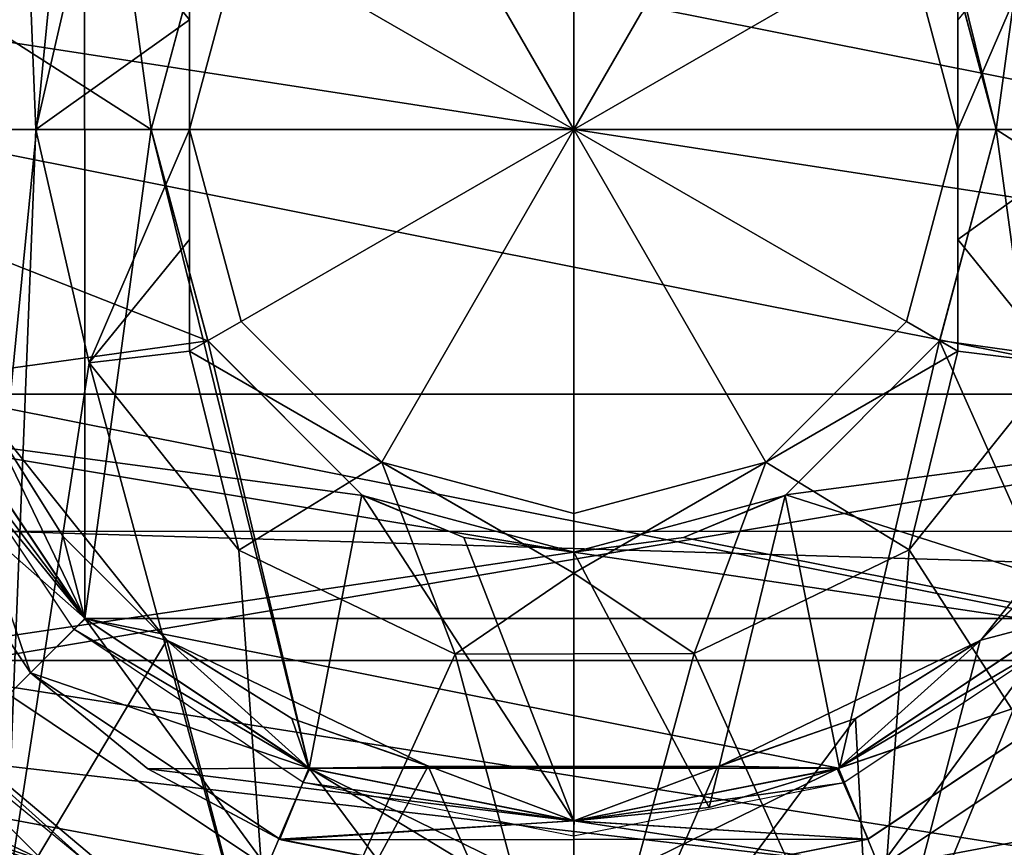
# Model space of a CAD drawing. Units: millimetres. Extents: x 85609 to 169130, y 829 to 268129.
# Drawn here: x 121918 to 121955, y 162368 to 162399 of the extents above; entities that cross this region are included whole.
import ezdxf

# ---------------------------------------------------------------- set-up
doc = ezdxf.new("R2010")
doc.units = ezdxf.units.MM
doc.layers.add('DanfossCAD-ValvesAndArmatures', color=7, linetype='Continuous', true_color=0xb6000f)

# ---------------------------------------------------------------- blocks, each defined once
blk = doc.blocks.new('TDU100887.3D')
at = {"color": 8, "linetype": 'Continuous', "true_color": 0x77757d}
for points in [[(-202.2878, 0, -28.5), (-202.2878, 14.2459, -24.6826), (267.7122, 0, -28.5), (-202.2878, 0, -28.5)], [(267.7122, 0, -28.5), (-202.2878, 14.2459, -24.6826), (267.7122, 14.2459, -24.6826), (267.7122, 0, -28.5)], [(267.7122, 0, -25.4989), (267.7122, 12.75, -22.0836), (-195.2878, 0, -25.4989), (267.7122, 0, -25.4989)], [(-195.2878, 0, -25.4989), (267.7122, 12.75, -22.0836), (-195.2878, 12.75, -22.0836), (-195.2878, 0, -25.4989)], [(-128.7878, 0, 28.5), (-93.2996, 6.009, 27.8593), (-131.2803, 6.0133, 27.8584), (-128.7878, 0, 28.5)], [(-95.7878, 0, 28.5), (-93.2996, 6.009, 27.8593), (-128.7878, 0, 28.5), (-95.7878, 0, 28.5)], [(-95.3759, -2.613, 25.3658), (-129.2017, -2.6188, 25.3652), (-129.1995, 2.6123, 25.3658), (-95.3759, -2.613, 25.3658)], [(-95.3743, 2.6179, 25.3653), (-95.3759, -2.613, 25.3658), (-129.1995, 2.6123, 25.3658), (-95.3743, 2.6179, 25.3653)], [(-202.2878, -14.2459, -24.6826), (-202.2878, 0, -28.5), (267.7122, -14.2459, -24.6826), (-202.2878, -14.2459, -24.6826)], [(267.7122, -14.2459, -24.6826), (-202.2878, 0, -28.5), (267.7122, 0, -28.5), (267.7122, -14.2459, -24.6826)], [(-195.2878, -12.75, -22.0836), (267.7122, 0, -25.4989), (-195.2878, 0, -25.4989), (-195.2878, -12.75, -22.0836)], [(-93.2964, -6.0122, 27.8565), (-95.7878, 0, 28.5), (-131.2791, -6.0121, 27.8565), (-93.2964, -6.0122, 27.8565)], [(-95.7878, 0, 28.5), (-128.7878, 0, 28.5), (-131.2791, -6.0121, 27.8565), (-95.7878, 0, 28.5)], [(267.7122, -12.75, -22.0836), (267.7122, 0, -25.4989), (-195.2878, -12.75, -22.0836), (267.7122, -12.75, -22.0836)], [(-92.278, -6.8801, 24.5543), (-132.3031, -6.8839, 24.5532), (-129.2017, -2.6188, 25.3652), (-92.278, -6.8801, 24.5543)], [(-95.3759, -2.613, 25.3658), (-92.278, -6.8801, 24.5543), (-129.2017, -2.6188, 25.3652), (-95.3759, -2.613, 25.3658)]]:
    blk.add_3dface(points, dxfattribs=at)
at = {"color": 253, "linetype": 'Continuous', "true_color": 0xa5a5a5}
for points in [[(-116.0038, 5.0963, 44.5), (-116.0037, -5.0963, 44.5), (-115.8, 0, 44.5), (-116.0038, 5.0963, 44.5)], [(-116.0038, 5.0963, 44.5), (-115.8, 0, 44.5), (-115.4517, 1.522, 44.5), (-116.0038, 5.0963, 44.5)], [(-112.3, 2.5, 39.5), (-113.55, 2.1651, 39.5), (-112.3, 0, 37.9978), (-112.3, 2.5, 39.5)], [(-111.05, 2.1651, 39.5), (-112.3, 2.5, 39.5), (-112.3, 0, 37.9978), (-111.05, 2.1651, 39.5)], [(-113.55, 2.1651, 39.5), (-114.4651, 1.25, 39.5), (-112.3, 0, 37.9978), (-113.55, 2.1651, 39.5)], [(-110.1349, 1.25, 39.5), (-111.05, 2.1651, 39.5), (-112.3, 0, 37.9978), (-110.1349, 1.25, 39.5)], [(-107.8, 0, 36.5), (-116.8, 0, 36.5), (-116.457, 1.7232, 36.5), (-107.8, 0, 36.5)], [(-108.1431, 1.7232, 36.5), (-107.8, 0, 36.5), (-116.457, 1.7232, 36.5), (-108.1431, 1.7232, 36.5)], [(-115.4517, 1.522, 44.5), (-115.8, 0, 44.5), (-114.8, 0.7148, 43.9805), (-115.4517, 1.522, 44.5)], [(-114.8, 1.4434, 44.1459), (-115.4517, 1.522, 44.5), (-114.8, 0.7148, 43.9805), (-114.8, 1.4434, 44.1459)], [(-108.8, 0, 44.5), (-109.1463, 1.5179, 44.5), (-109.8, 0, 43.9226), (-108.8, 0, 44.5)], [(-109.8, 0, 43.9226), (-109.1463, 1.5179, 44.5), (-109.8, 0.7151, 43.9805), (-109.8, 0, 43.9226)], [(-114.8, 1.4434, 44.1459), (-114.8, 0.7148, 43.9805), (-114.8, -1.4434, 40.5), (-114.8, 1.4434, 44.1459)], [(-114.8, 1.4434, 44.1459), (-114.8, -1.4434, 40.5), (-114.8, 0, 40.5), (-114.8, 1.4434, 44.1459)], [(-114.8, 1.4434, 40.5), (-114.8, 1.4434, 44.1459), (-114.8, 0, 40.5), (-114.8, 1.4434, 40.5)], [(-114.8, 1.4434, 40.5), (-114.8, 0, 40.5), (-114.4651, 1.25, 40.5), (-114.8, 1.4434, 40.5)], [(-109.8, 0, 40.5), (-109.8, 1.4434, 40.5), (-110.1349, 1.25, 40.5), (-109.8, 0, 40.5)], [(-109.8, -1.4434, 44.1459), (-109.8, -0.7148, 43.9805), (-109.8, 1.4434, 40.5), (-109.8, -1.4434, 44.1459)], [(-109.8, 0, 40.5), (-109.8, -1.4434, 44.1459), (-109.8, 1.4434, 40.5), (-109.8, 0, 40.5)], [(-109.8, -0.7148, 43.9805), (-109.8, 0, 43.9226), (-109.8, 1.4434, 40.5), (-109.8, -0.7148, 43.9805)], [(-109.8, 0, 43.9226), (-109.8, 0.7151, 43.9805), (-109.8, 1.4434, 40.5), (-109.8, 0, 43.9226)], [(-114.4651, 1.25, 39.5), (-114.8, 0, 40.5), (-114.8, 0, 39.5), (-114.4651, 1.25, 39.5)], [(-114.8, 0, 40.5), (-114.4651, 1.25, 39.5), (-114.4651, 1.25, 40.5), (-114.8, 0, 40.5)], [(-114.4651, 1.25, 39.5), (-114.8, 0, 39.5), (-112.3, 0, 37.9978), (-114.4651, 1.25, 39.5)], [(-109.8, 0, 39.5), (-110.1349, 1.25, 39.5), (-112.3, 0, 37.9978), (-109.8, 0, 39.5)], [(-109.8, 0, 40.5), (-110.1349, 1.25, 40.5), (-109.8, 0, 39.5), (-109.8, 0, 40.5)], [(-109.8, 0, 39.5), (-110.1349, 1.25, 40.5), (-110.1349, 1.25, 39.5), (-109.8, 0, 39.5)], [(-115.8, 0, 44.5), (-114.8, 0, 43.9226), (-114.8, 0.7148, 43.9805), (-115.8, 0, 44.5)], [(-114.8, 0.7148, 43.9805), (-114.8, 0, 43.9226), (-114.8, -1.4434, 40.5), (-114.8, 0.7148, 43.9805)], [(-116.8, 0, 36.5), (-107.8, 0, 36.5), (-108.143, -1.7232, 36.5), (-116.8, 0, 36.5)], [(-116.4569, -1.7232, 36.5), (-116.8, 0, 36.5), (-108.143, -1.7232, 36.5), (-116.4569, -1.7232, 36.5)], [(-115.8, 0, 44.5), (-116.0037, -5.0963, 44.5), (-115.4537, -1.5179, 44.5), (-115.8, 0, 44.5)], [(-115.8, 0, 44.5), (-115.4537, -1.5179, 44.5), (-114.8, 0, 43.9226), (-115.8, 0, 44.5)], [(-114.8, 0, 43.9226), (-115.4537, -1.5179, 44.5), (-114.8, -0.7151, 43.9805), (-114.8, 0, 43.9226)], [(-114.8, 0, 43.9226), (-114.8, -0.7151, 43.9805), (-114.8, -1.4434, 40.5), (-114.8, 0, 43.9226)], [(-114.8, 0, 40.5), (-114.8, -1.4434, 40.5), (-114.4651, -1.25, 40.5), (-114.8, 0, 40.5)], [(-114.8, 0, 39.5), (-114.8, 0, 40.5), (-114.4651, -1.25, 40.5), (-114.8, 0, 39.5)], [(-114.4651, -1.25, 39.5), (-114.8, 0, 39.5), (-114.4651, -1.25, 40.5), (-114.4651, -1.25, 39.5)], [(-114.8, 0, 39.5), (-114.4651, -1.25, 39.5), (-112.3, 0, 37.9978), (-114.8, 0, 39.5)], [(-114.4651, -1.25, 39.5), (-113.55, -2.1651, 39.5), (-112.3, 0, 37.9978), (-114.4651, -1.25, 39.5)], [(-113.55, -2.1651, 39.5), (-112.3, -2.5, 39.5), (-112.3, 0, 37.9978), (-113.55, -2.1651, 39.5)], [(-110.1349, -1.25, 39.5), (-109.8, 0, 39.5), (-112.3, 0, 37.9978), (-110.1349, -1.25, 39.5)], [(-112.3, -2.5, 39.5), (-111.05, -2.1651, 39.5), (-112.3, 0, 37.9978), (-112.3, -2.5, 39.5)], [(-111.05, -2.1651, 39.5), (-110.1349, -1.25, 39.5), (-112.3, 0, 37.9978), (-111.05, -2.1651, 39.5)], [(-109.8, -1.4434, 40.5), (-109.8, 0, 40.5), (-110.1349, -1.25, 40.5), (-109.8, -1.4434, 40.5)], [(-109.8, 0, 40.5), (-109.8, 0, 39.5), (-110.1349, -1.25, 39.5), (-109.8, 0, 40.5)], [(-109.8, 0, 40.5), (-110.1349, -1.25, 39.5), (-110.1349, -1.25, 40.5), (-109.8, 0, 40.5)], [(-109.1483, -1.522, 44.5), (-108.8, 0, 44.5), (-109.8, -0.7148, 43.9805), (-109.1483, -1.522, 44.5)], [(-109.8, -0.7148, 43.9805), (-108.8, 0, 44.5), (-109.8, 0, 43.9226), (-109.8, -0.7148, 43.9805)], [(-109.8, -1.4434, 40.5), (-109.8, -1.4434, 44.1459), (-109.8, 0, 40.5), (-109.8, -1.4434, 40.5)], [(-114.8, -0.7151, 43.9805), (-115.4537, -1.5179, 44.5), (-114.8, -1.4434, 44.1459), (-114.8, -0.7151, 43.9805)], [(-114.8, -0.7151, 43.9805), (-114.8, -1.4434, 44.1459), (-114.8, -1.4434, 40.5), (-114.8, -0.7151, 43.9805)], [(-109.8, -1.4434, 44.1459), (-109.1483, -1.522, 44.5), (-109.8, -0.7148, 43.9805), (-109.8, -1.4434, 44.1459)], [(-114.8, -1.4434, 40.5), (-113.55, -2.1651, 40.5), (-114.4651, -1.25, 40.5), (-114.8, -1.4434, 40.5)], [(-114.4651, -1.25, 39.5), (-113.55, -2.1651, 40.5), (-113.55, -2.1651, 39.5), (-114.4651, -1.25, 39.5)], [(-113.55, -2.1651, 40.5), (-114.4651, -1.25, 39.5), (-114.4651, -1.25, 40.5), (-113.55, -2.1651, 40.5)], [(-111.05, -2.1651, 40.5), (-109.8, -1.4434, 40.5), (-110.1349, -1.25, 40.5), (-111.05, -2.1651, 40.5)], [(-111.05, -2.1651, 39.5), (-111.05, -2.1651, 40.5), (-110.1349, -1.25, 40.5), (-111.05, -2.1651, 39.5)], [(-110.1349, -1.25, 39.5), (-111.05, -2.1651, 39.5), (-110.1349, -1.25, 40.5), (-110.1349, -1.25, 39.5)], [(-115.4537, -1.5179, 44.5), (-114.4806, -2.7376, 44.5), (-114.8, -1.4434, 44.1459), (-115.4537, -1.5179, 44.5)], [(-114.8, -1.4434, 44.1459), (-114.4806, -2.7376, 44.5), (-113.55, -2.1651, 43.9227), (-114.8, -1.4434, 44.1459)], [(-114.8, -1.4434, 44.1459), (-113.55, -2.1651, 43.9227), (-112.3, -2.8868, 40.5), (-114.8, -1.4434, 44.1459)], [(-114.8, -1.4434, 44.1459), (-112.3, -2.8868, 40.5), (-113.55, -2.1651, 40.5), (-114.8, -1.4434, 44.1459)], [(-114.8, -1.4434, 40.5), (-114.8, -1.4434, 44.1459), (-113.55, -2.1651, 40.5), (-114.8, -1.4434, 40.5)], [(-112.3, -2.8868, 44.1459), (-111.05, -2.1651, 43.9227), (-109.8, -1.4434, 40.5), (-112.3, -2.8868, 44.1459)], [(-112.3, -2.8868, 44.1459), (-109.8, -1.4434, 40.5), (-111.05, -2.1651, 40.5), (-112.3, -2.8868, 44.1459)], [(-111.05, -2.1651, 43.9227), (-110.1165, -2.7354, 44.5), (-109.8, -1.4434, 44.1459), (-111.05, -2.1651, 43.9227)], [(-111.05, -2.1651, 43.9227), (-109.8, -1.4434, 44.1459), (-109.8, -1.4434, 40.5), (-111.05, -2.1651, 43.9227)], [(-110.1165, -2.7354, 44.5), (-109.1483, -1.522, 44.5), (-109.8, -1.4434, 44.1459), (-110.1165, -2.7354, 44.5)], [(-116.0037, -5.0963, 44.5), (-114.2479, -5.9913, 44.5), (-115.4537, -1.5179, 44.5), (-116.0037, -5.0963, 44.5)], [(-115.4537, -1.5179, 44.5), (-114.2479, -5.9913, 44.5), (-114.4806, -2.7376, 44.5), (-115.4537, -1.5179, 44.5)], [(-110.1165, -2.7354, 44.5), (-108.5962, -5.0963, 44.5), (-109.1483, -1.522, 44.5), (-110.1165, -2.7354, 44.5)], [(-115.8355, -3.5355, 40.2), (-116.457, -1.7232, 40.7), (-116.9194, -1.9134, 40.2), (-115.8355, -3.5355, 40.2)], [(-115.8355, -3.5355, 37), (-116.9194, -1.9134, 37), (-116.4569, -1.7232, 36.5), (-115.8355, -3.5355, 37)], [(-116.455, -1.7279, 40.6), (-115.4782, -3.1857, 40.6), (-116.5491, -1.7618, 40.6), (-116.455, -1.7279, 40.6)], [(-116.4575, -1.7221, 36.5), (-115.482, -3.182, 36.5), (-116.455, -1.7279, 40.6), (-116.4575, -1.7221, 36.5)], [(-115.482, -3.1819, 40.7), (-116.1292, -1.8439, 40.7), (-116.457, -1.7232, 40.7), (-115.482, -3.1819, 40.7)], [(-115.482, -3.1819, 40.7), (-116.457, -1.7232, 40.7), (-115.8355, -3.5355, 40.2), (-115.482, -3.1819, 40.7)], [(-115.4819, -3.182, 36.5), (-116.4569, -1.7232, 36.5), (-109.118, -3.1819, 36.5), (-115.4819, -3.182, 36.5)], [(-109.118, -3.1819, 36.5), (-116.4569, -1.7232, 36.5), (-108.143, -1.7232, 36.5), (-109.118, -3.1819, 36.5)], [(-115.8355, -3.5355, 37), (-116.4569, -1.7232, 36.5), (-115.4819, -3.182, 36.5), (-115.8355, -3.5355, 37)], [(-116.455, -1.7279, 40.6), (-115.482, -3.182, 36.5), (-115.4782, -3.1857, 40.6), (-116.455, -1.7279, 40.6)], [(-116.5491, -1.7618, 40.6), (-115.4782, -3.1857, 40.6), (-115.5527, -3.2526, 40.6), (-116.5491, -1.7618, 40.6)], [(-115.6233, -2.649, 40.7), (-116.127, -1.8484, 42.5), (-116.1292, -1.8439, 40.7), (-115.6233, -2.649, 40.7)], [(-115.6233, -2.649, 40.7), (-116.1292, -1.8439, 40.7), (-115.482, -3.1819, 40.7), (-115.6233, -2.649, 40.7)], [(-114.9487, -3.3237, 42.5), (-116.0038, -5.0963, 42.5), (-116.127, -1.8484, 42.5), (-114.9487, -3.3237, 42.5)], [(-114.9487, -3.3237, 42.5), (-116.127, -1.8484, 42.5), (-115.6233, -2.649, 40.7), (-114.9487, -3.3237, 42.5)], [(-108.473, -1.8484, 40.7), (-108.9767, -2.649, 42.5), (-109.6513, -3.3237, 40.7), (-108.473, -1.8484, 40.7)], [(-108.473, -1.8484, 40.7), (-109.6513, -3.3237, 40.7), (-109.1181, -3.182, 40.7), (-108.473, -1.8484, 40.7)], [(-115.8355, -3.5355, 40.2), (-116.9194, -1.9134, 40.2), (-115.8355, -3.5355, 37), (-115.8355, -3.5355, 40.2)], [(-115.8355, -3.5355, 37), (-116.9194, -1.9134, 40.2), (-116.9194, -1.9134, 37), (-115.8355, -3.5355, 37)], [(-114.4806, -2.7376, 44.5), (-113.0712, -3.4139, 44.5), (-113.55, -2.1651, 43.9227), (-114.4806, -2.7376, 44.5)], [(-113.55, -2.1651, 43.9227), (-113.0712, -3.4139, 44.5), (-112.3, -2.8868, 44.1459), (-113.55, -2.1651, 43.9227)], [(-113.55, -2.1651, 43.9227), (-112.3, -2.8868, 44.1459), (-112.3, -2.8868, 40.5), (-113.55, -2.1651, 43.9227)], [(-113.55, -2.1651, 40.5), (-112.3, -2.8868, 40.5), (-112.3, -2.5, 40.5), (-113.55, -2.1651, 40.5)], [(-113.55, -2.1651, 39.5), (-113.55, -2.1651, 40.5), (-112.3, -2.5, 40.5), (-113.55, -2.1651, 39.5)], [(-112.3, -2.5, 39.5), (-113.55, -2.1651, 39.5), (-112.3, -2.5, 40.5), (-112.3, -2.5, 39.5)], [(-112.3, -2.8868, 44.1459), (-111.5157, -3.4109, 44.5), (-111.05, -2.1651, 43.9227), (-112.3, -2.8868, 44.1459)], [(-112.3, -2.8868, 40.5), (-112.3, -2.8868, 44.1459), (-111.05, -2.1651, 40.5), (-112.3, -2.8868, 40.5)], [(-112.3, -2.8868, 40.5), (-111.05, -2.1651, 40.5), (-112.3, -2.5, 40.5), (-112.3, -2.8868, 40.5)], [(-112.3, -2.5, 39.5), (-111.05, -2.1651, 40.5), (-111.05, -2.1651, 39.5), (-112.3, -2.5, 39.5)], [(-111.05, -2.1651, 40.5), (-112.3, -2.5, 39.5), (-112.3, -2.5, 40.5), (-111.05, -2.1651, 40.5)], [(-111.5157, -3.4109, 44.5), (-110.1165, -2.7354, 44.5), (-111.05, -2.1651, 43.9227), (-111.5157, -3.4109, 44.5)], [(-114.9452, -3.3265, 40.7), (-114.9487, -3.3237, 42.5), (-115.6233, -2.649, 40.7), (-114.9452, -3.3265, 40.7)], [(-114.9452, -3.3265, 40.7), (-115.6233, -2.649, 40.7), (-115.482, -3.1819, 40.7), (-114.9452, -3.3265, 40.7)], [(-108.5963, -5.0963, 42.5), (-110.3521, -5.9913, 42.5), (-108.9767, -2.649, 42.5), (-108.5963, -5.0963, 42.5)], [(-108.9767, -2.649, 42.5), (-110.3521, -5.9913, 42.5), (-109.6548, -3.3265, 42.5), (-108.9767, -2.649, 42.5)], [(-108.9767, -2.649, 42.5), (-109.6548, -3.3265, 42.5), (-109.6513, -3.3237, 40.7), (-108.9767, -2.649, 42.5)], [(-114.4806, -2.7376, 44.5), (-114.2479, -5.9913, 44.5), (-113.0712, -3.4139, 44.5), (-114.4806, -2.7376, 44.5)], [(-111.5157, -3.4109, 44.5), (-110.3521, -5.9912, 44.5), (-110.1165, -2.7354, 44.5), (-111.5157, -3.4109, 44.5)], [(-110.3521, -5.9912, 44.5), (-108.5962, -5.0963, 44.5), (-110.1165, -2.7354, 44.5), (-110.3521, -5.9912, 44.5)], [(-113.0712, -3.4139, 44.5), (-111.5157, -3.4109, 44.5), (-112.3, -2.8868, 44.1459), (-113.0712, -3.4139, 44.5)], [(-114.0232, -4.1569, 40.7), (-115.482, -3.1819, 40.7), (-115.8355, -3.5355, 40.2), (-114.0232, -4.1569, 40.7)], [(-115.8355, -3.5355, 37), (-115.4819, -3.182, 36.5), (-114.0232, -4.157, 36.5), (-115.8355, -3.5355, 37)], [(-115.4782, -3.1857, 40.6), (-114.0186, -4.1589, 40.6), (-115.5527, -3.2526, 40.6), (-115.4782, -3.1857, 40.6)], [(-114.0232, -4.1569, 40.7), (-114.9452, -3.3265, 40.7), (-115.482, -3.1819, 40.7), (-114.0232, -4.1569, 40.7)], [(-115.482, -3.182, 36.5), (-114.0221, -4.1575, 36.5), (-115.4782, -3.1857, 40.6), (-115.482, -3.182, 36.5)], [(-110.5768, -4.1569, 36.5), (-115.4819, -3.182, 36.5), (-109.118, -3.1819, 36.5), (-110.5768, -4.1569, 36.5)], [(-114.0232, -4.157, 36.5), (-115.4819, -3.182, 36.5), (-110.5768, -4.1569, 36.5), (-114.0232, -4.157, 36.5)], [(-115.4782, -3.1857, 40.6), (-114.0221, -4.1575, 36.5), (-114.0186, -4.1589, 40.6), (-115.4782, -3.1857, 40.6)], [(-110.5779, -4.1575, 36.5), (-109.118, -3.182, 36.5), (-110.5772, -4.1572, 40.6), (-110.5779, -4.1575, 36.5)], [(-110.5772, -4.1572, 40.6), (-109.118, -3.182, 36.5), (-109.1179, -3.1818, 40.6), (-110.5772, -4.1572, 40.6)], [(-110.5772, -4.1572, 40.6), (-109.1179, -3.1818, 40.6), (-109.0512, -3.2565, 40.6), (-110.5772, -4.1572, 40.6)], [(-108.7645, -3.5355, 37), (-110.5768, -4.1569, 36.5), (-109.118, -3.1819, 36.5), (-108.7645, -3.5355, 37)], [(-109.1181, -3.182, 40.7), (-109.6513, -3.3237, 40.7), (-110.5768, -4.157, 40.7), (-109.1181, -3.182, 40.7)], [(-109.1181, -3.182, 40.7), (-110.5768, -4.157, 40.7), (-108.7645, -3.5355, 40.2), (-109.1181, -3.182, 40.7)], [(-115.5527, -3.2526, 40.6), (-114.0186, -4.1589, 40.6), (-114.0608, -4.2496, 40.6), (-115.5527, -3.2526, 40.6)], [(-110.5432, -4.2513, 40.6), (-110.5772, -4.1572, 40.6), (-109.0512, -3.2565, 40.6), (-110.5432, -4.2513, 40.6)], [(-114.2479, -5.9912, 42.5), (-116.0038, -5.0963, 42.5), (-114.9487, -3.3237, 42.5), (-114.2479, -5.9912, 42.5)], [(-113.2477, -4.143, 42.5), (-114.2479, -5.9912, 42.5), (-114.9487, -3.3237, 42.5), (-113.2477, -4.143, 42.5)], [(-113.2477, -4.143, 42.5), (-114.9487, -3.3237, 42.5), (-114.1338, -3.8339, 40.7), (-113.2477, -4.143, 42.5)], [(-114.1338, -3.8339, 40.7), (-114.9487, -3.3237, 42.5), (-114.9452, -3.3265, 40.7), (-114.1338, -3.8339, 40.7)], [(-114.1338, -3.8339, 40.7), (-114.9452, -3.3265, 40.7), (-114.0232, -4.1569, 40.7), (-114.1338, -3.8339, 40.7)], [(-109.6513, -3.3237, 40.7), (-110.4662, -3.8339, 42.5), (-111.3523, -4.143, 40.7), (-109.6513, -3.3237, 40.7)], [(-109.6513, -3.3237, 40.7), (-111.3523, -4.143, 40.7), (-110.5768, -4.157, 40.7), (-109.6513, -3.3237, 40.7)], [(-109.6548, -3.3265, 42.5), (-110.4662, -3.8339, 42.5), (-109.6513, -3.3237, 40.7), (-109.6548, -3.3265, 42.5)], [(-109.6548, -3.3265, 42.5), (-110.3521, -5.9913, 42.5), (-110.4662, -3.8339, 42.5), (-109.6548, -3.3265, 42.5)], [(-114.2479, -5.9913, 44.5), (-112.3, -6.3, 44.5), (-113.0712, -3.4139, 44.5), (-114.2479, -5.9913, 44.5)], [(-113.0712, -3.4139, 44.5), (-112.3, -6.3, 44.5), (-111.5157, -3.4109, 44.5), (-113.0712, -3.4139, 44.5)], [(-112.3, -6.3, 44.5), (-110.3521, -5.9912, 44.5), (-111.5157, -3.4109, 44.5), (-112.3, -6.3, 44.5)], [(-114.2134, -4.6194, 40.2), (-114.0232, -4.1569, 40.7), (-115.8355, -3.5355, 40.2), (-114.2134, -4.6194, 40.2)], [(-114.2134, -4.6194, 40.2), (-115.8355, -3.5355, 40.2), (-114.2134, -4.6194, 37), (-114.2134, -4.6194, 40.2)], [(-114.2134, -4.6194, 37), (-115.8355, -3.5355, 40.2), (-115.8355, -3.5355, 37), (-114.2134, -4.6194, 37)], [(-114.2134, -4.6194, 37), (-115.8355, -3.5355, 37), (-114.0232, -4.157, 36.5), (-114.2134, -4.6194, 37)], [(-108.7645, -3.5355, 40.2), (-110.5768, -4.157, 40.7), (-110.3866, -4.6194, 40.2), (-108.7645, -3.5355, 40.2)], [(-108.7645, -3.5355, 37), (-110.3866, -4.6194, 37), (-110.5768, -4.1569, 36.5), (-108.7645, -3.5355, 37)], [(-108.7645, -3.5355, 40.2), (-110.3866, -4.6194, 40.2), (-108.7645, -3.5355, 37), (-108.7645, -3.5355, 40.2)], [(-108.7645, -3.5355, 37), (-110.3866, -4.6194, 40.2), (-110.3866, -4.6194, 37), (-108.7645, -3.5355, 37)], [(-113.2362, -4.1456, 40.7), (-113.2477, -4.143, 42.5), (-114.1338, -3.8339, 40.7), (-113.2362, -4.1456, 40.7)], [(-113.2362, -4.1456, 40.7), (-114.1338, -3.8339, 40.7), (-114.0232, -4.1569, 40.7), (-113.2362, -4.1456, 40.7)], [(-110.3521, -5.9913, 42.5), (-112.3, -6.3, 42.5), (-110.4662, -3.8339, 42.5), (-110.3521, -5.9913, 42.5)], [(-110.4662, -3.8339, 42.5), (-112.3, -6.3, 42.5), (-111.3638, -4.1456, 42.5), (-110.4662, -3.8339, 42.5)], [(-110.4662, -3.8339, 42.5), (-111.3638, -4.1456, 42.5), (-111.3523, -4.143, 40.7), (-110.4662, -3.8339, 42.5)], [(-112.3, -6.3, 42.5), (-114.2479, -5.9912, 42.5), (-113.2477, -4.143, 42.5), (-112.3, -6.3, 42.5)], [(-112.3, -5, 40.2), (-114.0232, -4.1569, 40.7), (-114.2134, -4.6194, 40.2), (-112.3, -5, 40.2)], [(-114.2134, -4.6194, 37), (-114.0232, -4.157, 36.5), (-112.3, -4.5, 36.5), (-114.2134, -4.6194, 37)], [(-114.0186, -4.1589, 40.6), (-112.2977, -4.4999, 40.6), (-114.0608, -4.2496, 40.6), (-114.0186, -4.1589, 40.6)], [(-112.3, -4.5, 40.7), (-113.2362, -4.1456, 40.7), (-114.0232, -4.1569, 40.7), (-112.3, -4.5, 40.7)], [(-112.3, -4.5, 40.7), (-114.0232, -4.1569, 40.7), (-112.3, -5, 40.2), (-112.3, -4.5, 40.7)], [(-112.3, -4.5, 36.5), (-114.0232, -4.157, 36.5), (-110.5768, -4.1569, 36.5), (-112.3, -4.5, 36.5)], [(-114.0221, -4.1575, 36.5), (-112.3, -4.5, 36.5), (-114.0186, -4.1589, 40.6), (-114.0221, -4.1575, 36.5)], [(-114.0186, -4.1589, 40.6), (-112.3, -4.5, 36.5), (-112.2977, -4.4999, 40.6), (-114.0186, -4.1589, 40.6)], [(-111.3638, -4.1456, 42.5), (-112.3, -6.3, 42.5), (-113.2477, -4.143, 42.5), (-111.3638, -4.1456, 42.5)], [(-111.3638, -4.1456, 42.5), (-113.2477, -4.143, 42.5), (-113.2362, -4.1456, 40.7), (-111.3638, -4.1456, 42.5)], [(-111.3523, -4.143, 40.7), (-111.3638, -4.1456, 42.5), (-113.2362, -4.1456, 40.7), (-111.3523, -4.143, 40.7)], [(-111.3523, -4.143, 40.7), (-113.2362, -4.1456, 40.7), (-112.3, -4.5, 40.7), (-111.3523, -4.143, 40.7)], [(-110.5768, -4.157, 40.7), (-111.3523, -4.143, 40.7), (-112.3, -4.5, 40.7), (-110.5768, -4.157, 40.7)], [(-110.3866, -4.6194, 37), (-112.3, -5, 37), (-110.5768, -4.1569, 36.5), (-110.3866, -4.6194, 37)], [(-112.3, -5, 37), (-112.3, -4.5, 36.5), (-110.5768, -4.1569, 36.5), (-112.3, -5, 37)], [(-110.5768, -4.157, 40.7), (-112.3, -4.5, 40.7), (-110.3866, -4.6194, 40.2), (-110.5768, -4.157, 40.7)], [(-112.3, -4.5, 36.5), (-110.5779, -4.1575, 36.5), (-112.2977, -4.4999, 40.6), (-112.3, -4.5, 36.5)], [(-112.2977, -4.4999, 40.6), (-110.5779, -4.1575, 36.5), (-110.5772, -4.1572, 40.6), (-112.2977, -4.4999, 40.6)], [(-112.2977, -4.4999, 40.6), (-110.5772, -4.1572, 40.6), (-110.5432, -4.2513, 40.6), (-112.2977, -4.4999, 40.6)], [(-114.0608, -4.2496, 40.6), (-112.2977, -4.4999, 40.6), (-112.3023, -4.5999, 40.6), (-114.0608, -4.2496, 40.6)], [(-112.3023, -4.5999, 40.6), (-112.2977, -4.4999, 40.6), (-110.5432, -4.2513, 40.6), (-112.3023, -4.5999, 40.6)], [(-112.3, -5, 37), (-114.2134, -4.6194, 37), (-112.3, -4.5, 36.5), (-112.3, -5, 37)], [(-110.3866, -4.6194, 40.2), (-112.3, -4.5, 40.7), (-112.3, -5, 40.2), (-110.3866, -4.6194, 40.2)], [(-112.3, -5, 40.2), (-114.2134, -4.6194, 40.2), (-112.3, -5, 37), (-112.3, -5, 40.2)], [(-112.3, -5, 37), (-114.2134, -4.6194, 40.2), (-114.2134, -4.6194, 37), (-112.3, -5, 37)], [(-110.3866, -4.6194, 40.2), (-112.3, -5, 40.2), (-110.3866, -4.6194, 37), (-110.3866, -4.6194, 40.2)], [(-110.3866, -4.6194, 37), (-112.3, -5, 40.2), (-112.3, -5, 37), (-110.3866, -4.6194, 37)]]:
    blk.add_3dface(points, dxfattribs=at)
at = {"color": 7, "linetype": 'Continuous', "true_color": 0xfffff2}
for points in [[(-109.1178, 3.1816, 32.5), (-110.578, 4.1574, 32.5), (-109.5501, 0.0008, 32.5), (-109.1178, 3.1816, 32.5)], [(-109.5501, 0.0008, 32.5), (-110.578, 4.1574, 32.5), (-109.9176, 1.3735, 32.5), (-109.5501, 0.0008, 32.5)], [(-115.4834, 3.1805, 32.5), (-116.4568, 1.7235, 32.5), (-116.0446, -2.4955, 32.5), (-115.4834, 3.1805, 32.5)], [(-115.4834, 3.1805, 32.5), (-116.0446, -2.4955, 32.5), (-115.4822, -3.1816, 32.5), (-115.4834, 3.1805, 32.5)], [(-115.4834, 3.1805, 32.5), (-115.4822, -3.1816, 32.5), (-115.0499, -0.0008, 32.5), (-115.4834, 3.1805, 32.5)], [(-114.6809, 1.376, 32.5), (-115.4834, 3.1805, 32.5), (-115.0499, -0.0008, 32.5), (-114.6809, 1.376, 32.5)], [(-109.1166, -3.1805, 32.5), (-109.1178, 3.1816, 32.5), (-109.5501, 0.0008, 32.5), (-109.1166, -3.1805, 32.5)], [(-118.1785, 0, 20.5), (-117.8897, 1.82, 20.5), (-115.0499, 0.0008, 20.5), (-118.1785, 0, 20.5)], [(-115.0499, 0.0008, 20.5), (-117.8897, 1.82, 20.5), (-114.6824, 1.3735, 20.5), (-115.0499, 0.0008, 20.5)], [(-106.7103, 1.82, 20.5), (-106.4215, 0, 20.5), (-109.9191, 1.376, 20.5), (-106.7103, 1.82, 20.5)], [(-114.6824, 1.3735, 20.5), (-114.6809, 1.376, 32.5), (-115.0499, -0.0008, 32.5), (-114.6824, 1.3735, 20.5)], [(-115.0499, 0.0008, 20.5), (-114.6824, 1.3735, 20.5), (-115.0499, -0.0008, 32.5), (-115.0499, 0.0008, 20.5)], [(-109.9191, 1.376, 20.5), (-106.4215, 0, 20.5), (-109.5501, -0.0008, 20.5), (-109.9191, 1.376, 20.5)], [(-109.9191, 1.376, 20.5), (-109.5501, -0.0008, 20.5), (-109.9176, 1.3735, 32.5), (-109.9191, 1.376, 20.5)], [(-109.5501, -0.0008, 20.5), (-109.5501, 0.0008, 32.5), (-109.9176, 1.3735, 32.5), (-109.5501, -0.0008, 20.5)], [(-114.6809, -1.376, 20.5), (-118.1785, 0, 20.5), (-115.0499, 0.0008, 20.5), (-114.6809, -1.376, 20.5)], [(-117.8897, -1.82, 20.5), (-118.1785, 0, 20.5), (-114.6809, -1.376, 20.5), (-117.8897, -1.82, 20.5)], [(-114.6809, -1.376, 20.5), (-115.0499, 0.0008, 20.5), (-114.6824, -1.3735, 32.5), (-114.6809, -1.376, 20.5)], [(-115.0499, 0.0008, 20.5), (-115.0499, -0.0008, 32.5), (-114.6824, -1.3735, 32.5), (-115.0499, 0.0008, 20.5)], [(-109.9191, -1.376, 32.5), (-109.1166, -3.1805, 32.5), (-109.5501, 0.0008, 32.5), (-109.9191, -1.376, 32.5)], [(-109.9176, -1.3735, 20.5), (-109.9191, -1.376, 32.5), (-109.5501, 0.0008, 32.5), (-109.9176, -1.3735, 20.5)], [(-109.5501, -0.0008, 20.5), (-109.9176, -1.3735, 20.5), (-109.5501, 0.0008, 32.5), (-109.5501, -0.0008, 20.5)], [(-106.4215, 0, 20.5), (-106.7103, -1.82, 20.5), (-109.5501, -0.0008, 20.5), (-106.4215, 0, 20.5)], [(-115.4822, -3.1816, 32.5), (-114.022, -4.1574, 32.5), (-115.0499, -0.0008, 32.5), (-115.4822, -3.1816, 32.5)], [(-115.0499, -0.0008, 32.5), (-114.022, -4.1574, 32.5), (-114.6824, -1.3735, 32.5), (-115.0499, -0.0008, 32.5)], [(-109.5501, -0.0008, 20.5), (-106.7103, -1.82, 20.5), (-109.9176, -1.3735, 20.5), (-109.5501, -0.0008, 20.5)], [(-113.675, -2.3815, 20.5), (-117.8897, -1.82, 20.5), (-114.6809, -1.376, 20.5), (-113.675, -2.3815, 20.5)], [(-114.6824, -1.3735, 32.5), (-114.022, -4.1574, 32.5), (-113.6802, -2.3785, 32.5), (-114.6824, -1.3735, 32.5)], [(-114.6809, -1.376, 20.5), (-114.6824, -1.3735, 32.5), (-113.6802, -2.3785, 32.5), (-114.6809, -1.376, 20.5)], [(-113.675, -2.3815, 20.5), (-114.6809, -1.376, 20.5), (-113.6802, -2.3785, 32.5), (-113.675, -2.3815, 20.5)], [(-110.925, -2.3815, 32.5), (-110.5716, -4.1547, 32.5), (-109.9191, -1.376, 32.5), (-110.925, -2.3815, 32.5)], [(-110.9198, -2.3785, 20.5), (-110.925, -2.3815, 32.5), (-109.9191, -1.376, 32.5), (-110.9198, -2.3785, 20.5)], [(-109.9176, -1.3735, 20.5), (-106.7103, -1.82, 20.5), (-110.9198, -2.3785, 20.5), (-109.9176, -1.3735, 20.5)], [(-109.9176, -1.3735, 20.5), (-110.9198, -2.3785, 20.5), (-109.9191, -1.376, 32.5), (-109.9176, -1.3735, 20.5)], [(-110.5716, -4.1547, 32.5), (-109.1166, -3.1805, 32.5), (-109.9191, -1.376, 32.5), (-110.5716, -4.1547, 32.5)], [(-115.4805, -3.1834, 33.5), (-116.9193, -1.9133, 33.5), (-116.4547, -1.7284, 33.5), (-115.4805, -3.1834, 33.5)], [(-116.4575, -1.7221, 41.8), (-115.9771, -3.6766, 42.5), (-115.482, -3.182, 41.8), (-116.4575, -1.7221, 41.8)], [(-116.4575, -1.7221, 41.8), (-115.482, -3.182, 41.8), (-116.0446, -2.4955, 32.5), (-116.4575, -1.7221, 41.8)], [(-117.0547, -3.4568, 20.5), (-117.8897, -1.82, 20.5), (-112.3, -2.75, 20.5), (-117.0547, -3.4568, 20.5)], [(-112.3, -2.75, 20.5), (-117.8897, -1.82, 20.5), (-113.675, -2.3815, 20.5), (-112.3, -2.75, 20.5)], [(-106.7103, -1.82, 20.5), (-107.5453, -3.4568, 20.5), (-110.9198, -2.3785, 20.5), (-106.7103, -1.82, 20.5)], [(-115.8355, -3.5355, 42.5), (-116.9194, -1.9134, 42.5), (-116.9193, -1.9133, 33.5), (-115.8355, -3.5355, 42.5)], [(-115.8347, -3.5362, 33.5), (-115.8355, -3.5355, 42.5), (-116.9193, -1.9133, 33.5), (-115.8347, -3.5362, 33.5)], [(-115.8347, -3.5362, 33.5), (-116.9193, -1.9133, 33.5), (-115.4805, -3.1834, 33.5), (-115.8347, -3.5362, 33.5)], [(-114.022, -4.1574, 32.5), (-112.3, -4.5, 32.5), (-113.6802, -2.3785, 32.5), (-114.022, -4.1574, 32.5)], [(-113.6802, -2.3785, 32.5), (-112.3, -4.5, 32.5), (-113.0149, -2.6554, 32.5), (-113.6802, -2.3785, 32.5)], [(-113.675, -2.3815, 20.5), (-113.6802, -2.3785, 32.5), (-113.0149, -2.6554, 32.5), (-113.675, -2.3815, 20.5)], [(-112.3, -2.75, 20.5), (-113.675, -2.3815, 20.5), (-112.3, -2.75, 32.5), (-112.3, -2.75, 20.5)], [(-112.3, -2.75, 32.5), (-113.675, -2.3815, 20.5), (-113.0149, -2.6554, 32.5), (-112.3, -2.75, 32.5)], [(-112.3, -2.75, 32.5), (-111.4183, -4.4128, 32.5), (-110.925, -2.3815, 32.5), (-112.3, -2.75, 32.5)], [(-111.5851, -2.6554, 20.5), (-112.3, -2.75, 20.5), (-110.925, -2.3815, 32.5), (-111.5851, -2.6554, 20.5)], [(-112.3, -2.75, 20.5), (-112.3, -2.75, 32.5), (-110.925, -2.3815, 32.5), (-112.3, -2.75, 20.5)], [(-110.9198, -2.3785, 20.5), (-107.5453, -3.4568, 20.5), (-111.5851, -2.6554, 20.5), (-110.9198, -2.3785, 20.5)], [(-110.9198, -2.3785, 20.5), (-111.5851, -2.6554, 20.5), (-110.925, -2.3815, 32.5), (-110.9198, -2.3785, 20.5)], [(-111.4183, -4.4128, 32.5), (-110.5716, -4.1547, 32.5), (-110.925, -2.3815, 32.5), (-111.4183, -4.4128, 32.5)], [(-116.0446, -2.4955, 32.5), (-115.482, -3.182, 41.8), (-115.4822, -3.1816, 32.5), (-116.0446, -2.4955, 32.5)], [(-112.3, -4.5, 32.5), (-112.3, -2.75, 32.5), (-113.0149, -2.6554, 32.5), (-112.3, -4.5, 32.5)], [(-111.5851, -2.6554, 20.5), (-107.5453, -3.4568, 20.5), (-112.3, -2.75, 20.5), (-111.5851, -2.6554, 20.5)], [(-107.5453, -3.4568, 20.5), (-117.0547, -3.4568, 20.5), (-112.3, -2.75, 20.5), (-107.5453, -3.4568, 20.5)], [(-112.3, -4.5, 32.5), (-111.4183, -4.4128, 32.5), (-112.3, -2.75, 32.5), (-112.3, -4.5, 32.5)], [(-115.9771, -3.6766, 42.5), (-114.2968, -4.8012, 42.5), (-115.482, -3.182, 41.8), (-115.9771, -3.6766, 42.5)], [(-114.0235, -4.1568, 33.5), (-115.8347, -3.5362, 33.5), (-115.4805, -3.1834, 33.5), (-114.0235, -4.1568, 33.5)], [(-115.4822, -3.1816, 32.5), (-115.482, -3.182, 41.8), (-114.022, -4.1574, 32.5), (-115.4822, -3.1816, 32.5)], [(-115.482, -3.182, 41.8), (-114.2968, -4.8012, 42.5), (-114.0221, -4.1575, 41.8), (-115.482, -3.182, 41.8)], [(-115.482, -3.182, 41.8), (-114.0221, -4.1575, 41.8), (-114.022, -4.1574, 32.5), (-115.482, -3.182, 41.8)], [(-109.1184, -3.1822, 33.5), (-108.7652, -3.5361, 33.5), (-110.5855, -4.1606, 33.5), (-109.1184, -3.1822, 33.5)], [(-110.5779, -4.1575, 41.8), (-110.31, -4.804, 42.5), (-109.118, -3.182, 41.8), (-110.5779, -4.1575, 41.8)], [(-110.5779, -4.1575, 41.8), (-109.118, -3.182, 41.8), (-110.5716, -4.1547, 32.5), (-110.5779, -4.1575, 41.8)], [(-110.5716, -4.1547, 32.5), (-109.118, -3.182, 41.8), (-109.1166, -3.1805, 32.5), (-110.5716, -4.1547, 32.5)], [(-110.31, -4.804, 42.5), (-108.6223, -3.676, 42.5), (-109.118, -3.182, 41.8), (-110.31, -4.804, 42.5)], [(-117.0547, -3.4568, 20.5), (-115.7568, -4.7547, 20.5), (-117.6221, -3.8667, 21.2), (-117.0547, -3.4568, 20.5)], [(-115.7568, -4.7547, 20.5), (-117.0547, -3.4568, 20.5), (-108.8432, -4.7547, 20.5), (-115.7568, -4.7547, 20.5)], [(-108.8432, -4.7547, 20.5), (-117.0547, -3.4568, 20.5), (-107.5453, -3.4568, 20.5), (-108.8432, -4.7547, 20.5)], [(-114.2134, -4.6194, 42.5), (-115.8355, -3.5355, 42.5), (-115.0722, -4.1611, 33.5), (-114.2134, -4.6194, 42.5)], [(-115.0722, -4.1611, 33.5), (-115.8355, -3.5355, 42.5), (-115.8347, -3.5362, 33.5), (-115.0722, -4.1611, 33.5)], [(-115.0722, -4.1611, 33.5), (-115.8347, -3.5362, 33.5), (-114.0235, -4.1568, 33.5), (-115.0722, -4.1611, 33.5)], [(-108.7652, -3.5361, 33.5), (-110.3833, -4.618, 33.5), (-110.5855, -4.1606, 33.5), (-108.7652, -3.5361, 33.5)], [(-108.7645, -3.5355, 42.5), (-110.3866, -4.6194, 42.5), (-108.7652, -3.5361, 33.5), (-108.7645, -3.5355, 42.5)], [(-108.7652, -3.5361, 33.5), (-110.3866, -4.6194, 42.5), (-110.3833, -4.618, 33.5), (-108.7652, -3.5361, 33.5)], [(-115.9771, -3.6766, 42.5), (-117.3396, -4.2352, 42.5), (-114.2968, -4.8012, 42.5), (-115.9771, -3.6766, 42.5)], [(-116.6868, -3.6767, 29.5), (-115.1659, -4.9548, 29.5), (-117.3391, -4.2287, 29.5), (-116.6868, -3.6767, 29.5)], [(-116.3475, -4.0475, 20.5), (-115.4801, -4.7593, 20.5), (-116.6868, -3.6767, 29.5), (-116.3475, -4.0475, 20.5)], [(-116.6868, -3.6767, 29.5), (-115.4801, -4.7593, 20.5), (-115.1659, -4.9548, 29.5), (-116.6868, -3.6767, 29.5)], [(-110.31, -4.804, 42.5), (-107.2575, -4.2315, 42.5), (-108.6223, -3.676, 42.5), (-110.31, -4.804, 42.5)], [(-117.6221, -3.8667, 21.2), (-115.7568, -4.7547, 20.5), (-116.1667, -5.3221, 21.2), (-117.6221, -3.8667, 21.2)], [(-112.3076, -4.4999, 33.5), (-115.0722, -4.1611, 33.5), (-114.0235, -4.1568, 33.5), (-112.3076, -4.4999, 33.5)], [(-114.2043, -4.6231, 33.5), (-114.2134, -4.6194, 42.5), (-115.0722, -4.1611, 33.5), (-114.2043, -4.6231, 33.5)], [(-114.2043, -4.6231, 33.5), (-115.0722, -4.1611, 33.5), (-112.3076, -4.4999, 33.5), (-114.2043, -4.6231, 33.5)], [(-114.2968, -4.8012, 42.5), (-113.3191, -5.0991, 42.5), (-114.0221, -4.1575, 41.8), (-114.2968, -4.8012, 42.5)], [(-114.0221, -4.1575, 41.8), (-112.3, -4.5, 41.8), (-114.022, -4.1574, 32.5), (-114.0221, -4.1575, 41.8)], [(-113.3191, -5.0991, 42.5), (-112.3, -5.2, 42.5), (-114.0221, -4.1575, 41.8), (-113.3191, -5.0991, 42.5)], [(-114.0221, -4.1575, 41.8), (-112.3, -5.2, 42.5), (-112.3, -4.5, 41.8), (-114.0221, -4.1575, 41.8)], [(-112.3, -4.5, 41.8), (-112.3, -4.5, 32.5), (-114.022, -4.1574, 32.5), (-112.3, -4.5, 41.8)], [(-110.5855, -4.1606, 33.5), (-110.3833, -4.618, 33.5), (-112.3076, -4.4999, 33.5), (-110.5855, -4.1606, 33.5)], [(-112.3, -4.5, 41.8), (-110.31, -4.804, 42.5), (-110.5779, -4.1575, 41.8), (-112.3, -4.5, 41.8)], [(-112.3, -4.5, 41.8), (-110.5779, -4.1575, 41.8), (-112.3, -4.5, 32.5), (-112.3, -4.5, 41.8)], [(-112.3, -4.5, 32.5), (-110.5779, -4.1575, 41.8), (-111.4183, -4.4128, 32.5), (-112.3, -4.5, 32.5)], [(-111.4183, -4.4128, 32.5), (-110.5779, -4.1575, 41.8), (-110.5716, -4.1547, 32.5), (-111.4183, -4.4128, 32.5)], [(-115.1659, -4.9548, 29.5), (-113.3044, -5.6352, 29.5), (-117.3391, -4.2287, 29.5), (-115.1659, -4.9548, 29.5)], [(-117.3391, -4.2287, 29.5), (-113.3044, -5.6352, 29.5), (-115.5763, -5.7046, 29.5), (-117.3391, -4.2287, 29.5)], [(-117.3396, -4.2352, 42.5), (-116.529, -5.0447, 42.5), (-114.2968, -4.8012, 42.5), (-117.3396, -4.2352, 42.5)], [(-117.3362, -4.2323, 30.5), (-116.1667, -5.3221, 21.2), (-115.5893, -5.6971, 30.5), (-117.3362, -4.2323, 30.5)], [(-117.3362, -4.2323, 30.5), (-115.5893, -5.6971, 30.5), (-116.5247, -5.0484, 30.5), (-117.3362, -4.2323, 30.5)], [(-108.0753, -5.0484, 42.5), (-107.2575, -4.2315, 42.5), (-110.31, -4.804, 42.5), (-108.0753, -5.0484, 42.5)], [(-110.3833, -4.618, 33.5), (-114.2043, -4.6231, 33.5), (-112.3076, -4.4999, 33.5), (-110.3833, -4.618, 33.5)], [(-112.3, -5.2, 42.5), (-110.31, -4.804, 42.5), (-112.3, -4.5, 41.8), (-112.3, -5.2, 42.5)], [(-112.3, -5, 42.5), (-114.2134, -4.6194, 42.5), (-114.2043, -4.6231, 33.5), (-112.3, -5, 42.5)], [(-110.3833, -4.618, 33.5), (-112.2903, -4.9999, 33.5), (-114.2043, -4.6231, 33.5), (-110.3833, -4.618, 33.5)], [(-112.2903, -4.9999, 33.5), (-112.3, -5, 42.5), (-114.2043, -4.6231, 33.5), (-112.2903, -4.9999, 33.5)], [(-110.3866, -4.6194, 42.5), (-112.3, -5, 42.5), (-112.2903, -4.9999, 33.5), (-110.3866, -4.6194, 42.5)], [(-110.3833, -4.618, 33.5), (-110.3866, -4.6194, 42.5), (-112.2903, -4.9999, 33.5), (-110.3833, -4.618, 33.5)]]:
    blk.add_3dface(points, dxfattribs=at)

msp = doc.modelspace()

# ---------------------------------------------------------------- block references
at = {"layer": 'DanfossCAD-ValvesAndArmatures', "xscale": 5.749148359135971, "yscale": 5.749148359135971, "zscale": 5.749148359135971}
msp.add_blockref('TDU100887.3D', (122584.097, 162394.879), dxfattribs=at)

doc.saveas('drawing.dxf')
